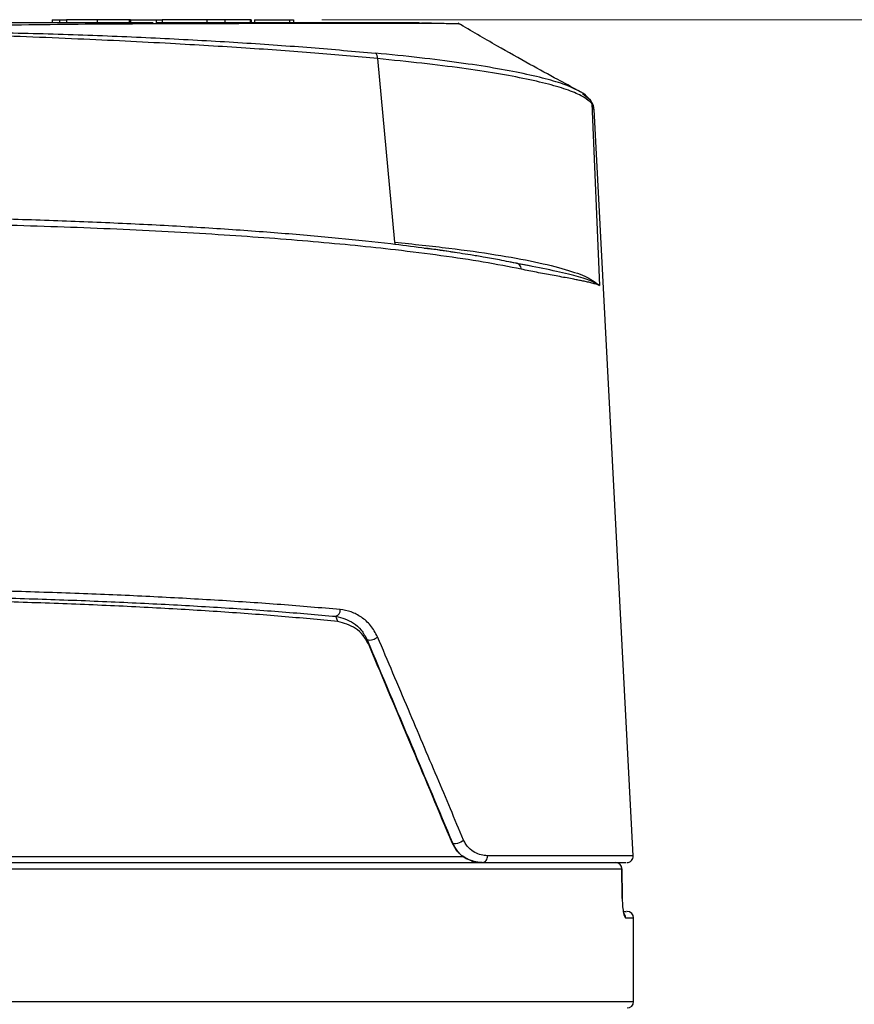
# Model space of a CAD drawing. Units: millimetres. Extents: x 10 to 416, y 10 to 287.
# Drawn here: x 91 to 117, y 113 to 143 of the extents above; entities that cross this region are included whole.
import ezdxf

# ---------------------------------------------------------------- set-up
doc = ezdxf.new("R2010")
doc.units = ezdxf.units.MM
doc.styles.add('SLDTEXTSTYLE2', font='TXT', dxfattribs={"width": 0.75})
doc.dimstyles.new('SLDDIMSTYLE0', dxfattribs={"dimtxt": 3.5, "dimasz": 3.302, "dimexe": 0, "dimexo": 0.0625, "dimgap": 0.875, "dimtad": 1, "dimdec": 0, "dimrnd": 1e-09, "dimzin": 12, "dimdsep": 46, "dimtxsty": 'SLDTEXTSTYLE2', "dimsah": 1, "dimcen": 0.09, "dimadec": 0, "dimazin": 3, "dimtfac": 1, "dimtdec": 0, "dimtofl": 0, "dimtmove": 0, "dimatfit": 3, "dimfxl": 1, "dimfrac": 2, "dimtolj": 1, "dimtzin": 12, "dimarcsym": 0})

# ---------------------------------------------------------------- blocks, each defined once
blk = doc.blocks.new('_D')
at = {"color": 150, "linetype": 'Continuous', "lineweight": 0}
for p, q in [((100.664, 143.205), (130.316, 143.205)), ((129.316, 143.205), (129.316, 60.055)), ((92.875, 60.055), (130.316, 60.055))]:
    blk.add_line(p, q, dxfattribs=at)
at = {"color": 150, "linetype": 'Continuous', "lineweight": 18}
for points in [[(129.316, 143.205), (128.808, 139.903), (129.824, 139.903)], [(129.316, 60.055), (129.824, 63.357), (128.808, 63.357)]]:
    blk.add_solid(points, dxfattribs=at)
at = {"color": 150, "linetype": 'Continuous', "lineweight": 18, "insert": (124.804, 99.044), "char_height": 3.5, "attachment_point": 1, "rotation": 90, "style": 'SLDTEXTSTYLE2'}
blk.add_mtext('83', dxfattribs=at)

msp = doc.modelspace()

# ---------------------------------------------------------------- linework, layer by layer
at = {"color": 7, "linetype": 'Continuous', "lineweight": 25}
for p, q in [((92.322, 143.205), (92.322, 143.105)), ((92.322, 143.205), (92.547, 143.205)), ((92.547, 143.205), (92.547, 143.105)), ((92.547, 143.205), (92.767, 143.205)), ((92.767, 143.205), (92.767, 143.105)), ((93.722, 143.205), (92.767, 143.205)), ((93.722, 143.105), (93.722, 143.205)), ((94.71, 143.205), (93.722, 143.205)), ((94.71, 143.105), (94.71, 143.205)), ((94.743, 143.205), (94.71, 143.205)), ((94.743, 143.205), (94.743, 143.105)), ((94.743, 143.205), (95.54, 143.205)), ((95.54, 143.205), (95.54, 143.105)), ((95.54, 143.205), (95.726, 143.205)), ((95.726, 143.205), (95.726, 143.105)), ((97.481, 143.205), (95.726, 143.205)), ((97.101, 143.205), (97.101, 143.105)), ((97.669, 143.105), (97.669, 143.205)), ((98.462, 143.105), (98.462, 143.205)), ((98.483, 143.205), (98.483, 143.105)), ((98.583, 143.205), (98.583, 143.105)), ((98.583, 143.205), (99.664, 143.205)), ((99.664, 143.205), (99.664, 143.105)), ((99.664, 143.205), (99.793, 143.205)), ((99.793, 143.205), (99.793, 143.105)), ((102.393, 141.999), (102.919, 136.317)), ((108.67, 140.958), (108.603, 141.01)), ((108.984, 140.71), (108.737, 140.905)), ((109.019, 140.608), (109.264, 134.975)), ((110.305, 117.315), (109.094, 140.422)), ((107.147, 135.572), (106.74, 135.649)), ((101.161, 124.57), (101.101, 124.732)), ((102.13, 123.835), (102.067, 124.008)), ((104.711, 117.715), (104.7, 117.715)), ((105.316, 117.105), (105.316, 117.182)), ((109.955, 116.905), (89.394, 116.905)), ((109.963, 116.061), (109.955, 116.908)), ((109.958, 116.906), (109.955, 116.905)), ((109.955, 116.905), (109.962, 116.058)), ((109.965, 115.991), (109.964, 116.06)), ((110.316, 112.805), (110.316, 115.394))]:
    msp.add_line(p, q, dxfattribs=at)
at = {"color": 8, "linetype": 'Continuous', "lineweight": 25}
for p, q in [((109.088, 140.422), (109.019, 140.608)), ((106.656, 135.667), (106.5, 135.697)), ((88.741, 117.294), (105.062, 117.294)), ((110.305, 117.315), (105.792, 117.315)), ((110.07, 115.394), (110.316, 115.394)), ((84.467, 112.805), (110.316, 112.805))]:
    msp.add_line(p, q, dxfattribs=at)
at = {"color": 8, "linetype": 'Continuous', "lineweight": 25, "flags": 128}
msp.add_lwpolyline([(102.919, 136.317), (102.921, 136.278), (102.927, 136.246)], dxfattribs=at)
at = {"color": 7, "linetype": 'Continuous', "lineweight": 25, "flags": 128}
for points in [[(105.055, 117.804), (105.019, 117.772), (104.971, 117.741), (104.917, 117.716), (104.861, 117.698), (104.807, 117.688), (104.762, 117.688), (104.729, 117.697), (104.711, 117.715)], [(109.963, 116.061), (109.965, 116.06), (109.962, 116.058)]]:
    msp.add_lwpolyline(points, dxfattribs=at)
at = {"color": 7, "linetype": 'Continuous', "lineweight": 25}
for centre, radius, start, end in [((103.672, 142.905), 0.2, 65.3663, 90), ((102.188, 142.016), 0.206, 355.1593, 48.067), ((108.822, 140.599), 0.197, 34.4945, 60.939), ((106.657, 135.488), 0.179, 356.9608, 90.3429), ((101.035, 124.92), 0.2, 289.4783, 6.0933), ((102.15, 124.344), 0.347, 256.1202, 314.2833), ((105.606, 117.291), 0.187, 276.2996, 7.4939), ((109.758, 116.905), 0.2, 0.5401, 90), ((109.756, 116.906), 0.199, 359.6027, 89.5971), ((110.105, 117.305), 0.2, 270, 3), ((110.116, 115.394), 0.2, 0, 90), ((110.116, 112.805), 0.2, 270, 0)]:
    msp.add_arc(centre, radius, start, end, dxfattribs=at)
at = {"color": 8, "linetype": 'Continuous', "lineweight": 25}
for centre, radius, start, end in [((108.822, 140.599), 0.197, 2.5347, 34.4708), ((109.869, 115.394), 0.201, 359.9408, 45.2048)]:
    msp.add_arc(centre, radius, start, end, dxfattribs=at)
at = {"color": 7, "linetype": 'Continuous', "lineweight": 25}
for points, knots in [([(95.448, 143.105), (94.76, 143.105), (93.352, 143.105), (91.041, 143.105), (89.404, 143.105), (88.584, 143.105)], [0, 0, 0, 0, 0.322801, 0.660961, 1, 1, 1, 1]), ([(104.909, 143.077), (104.912, 143.077), (104.957, 143.078), (104.756, 143.08), (104.287, 143.083), (103.487, 143.085), (102.412, 143.086), (101.065, 143.086), (99.471, 143.084), (97.651, 143.081), (95.799, 143.076), (93.988, 143.067), (92.268, 143.052), (90.48, 143.025), (89.24, 142.994), (88.62, 142.978)], [0, 0, 0, 0, 0.006153, 0.096375, 0.18617, 0.276697, 0.366614, 0.456503, 0.547031, 0.636831, 0.727013, 0.795138, 0.863126, 0.931496, 1, 1, 1, 1]), ([(103.667, 143.105), (103.656, 143.105), (103.632, 143.105), (103.389, 143.105), (102.98, 143.105), (102.374, 143.105), (101.585, 143.105), (100.6, 143.105), (99.44, 143.105), (98.106, 143.105), (96.806, 143.105), (95.901, 143.105), (95.54, 143.105)], [0, 0, 0, 0, 0.090061, 0.186194, 0.288129, 0.390035, 0.496218, 0.602372, 0.710814, 0.819227, 0.927669, 1, 1, 1, 1]), ([(97.669, 143.205), (97.613, 143.205), (97.468, 143.205), (97.299, 143.205), (97.166, 143.205), (97.123, 143.205), (97.102, 143.205)], [0, 0, 0, 0, 0.267316, 0.692985, 0.846798, 1, 1, 1, 1]), ([(98.483, 143.205), (98.476, 143.205), (98.462, 143.205), (98.422, 143.205), (98.336, 143.205), (98.164, 143.205), (97.93, 143.205), (97.757, 143.205), (97.669, 143.205)], [0, 0, 0, 0, 0.036839, 0.07378, 0.139186, 0.320334, 0.656807, 1, 1, 1, 1]), ([(103.753, 143.105), (103.824, 143.105), (103.989, 143.105), (104.08, 143.105), (104.061, 143.105), (104.057, 143.105)], [0, 0, 0, 0, 0.36708, 0.855956, 1, 1, 1, 1]), ([(108.594, 141.015), (108.386, 141.127), (107.898, 141.387), (107.065, 141.844), (106.041, 142.417), (105.289, 142.859), (104.887, 143.095)], [0, 0, 0, 0, 0.175355, 0.411213, 0.685695, 1, 1, 1, 1]), ([(88.569, 142.828), (89.42, 142.82), (91.12, 142.803), (93.588, 142.728), (95.966, 142.623), (98.225, 142.494), (100.368, 142.344), (101.671, 142.227), (102.325, 142.169)], [0, 0, 0, 0, 0.167806, 0.335234, 0.502504, 0.668228, 0.833553, 1, 1, 1, 1]), ([(102.393, 141.999), (101.754, 142.057), (100.461, 142.174), (98.311, 142.328), (96.328, 142.448), (94.577, 142.539), (93.088, 142.609), (91.546, 142.673), (90.026, 142.73), (89.034, 142.76), (88.569, 142.774)], [0, 0, 0, 0, 0.161829, 0.327774, 0.497847, 0.597045, 0.69778, 0.80529, 0.908953, 1, 1, 1, 1]), ([(109.019, 140.608), (108.952, 140.673), (108.818, 140.804), (108.388, 140.997), (107.796, 141.185), (107.029, 141.366), (106.101, 141.54), (105.016, 141.703), (103.791, 141.858), (102.86, 141.952), (102.393, 141.999)], [0, 0, 0, 0, 0.125246, 0.249618, 0.374241, 0.499844, 0.624555, 0.748904, 0.87405, 1, 1, 1, 1]), ([(108.918, 140.771), (108.862, 140.838), (108.795, 140.918), (108.62, 140.996), (108.591, 141.009)], [0, 0, 0, 0, 0.830549, 1, 1, 1, 1]), ([(109.093, 140.427), (109.087, 140.475), (109.073, 140.57), (109.014, 140.664), (108.984, 140.71)], [0, 0, 0, 0, 0.499251, 1, 1, 1, 1]), ([(103.765, 136.14), (103.449, 136.182), (102.657, 136.286), (101.204, 136.436), (99.446, 136.591), (97.553, 136.727), (95.549, 136.845), (93.449, 136.943), (91.272, 137.019), (89.035, 137.075), (86.757, 137.108), (84.459, 137.119), (82.16, 137.108), (79.879, 137.075), (77.636, 137.019), (75.45, 136.943), (73.339, 136.845), (71.322, 136.727), (69.415, 136.591), (67.635, 136.436), (66, 136.265), (64.509, 136.08), (63.659, 135.945), (63.233, 135.878)], [0, 0, 0, 0, 0.032081, 0.080514, 0.129021, 0.177396, 0.225759, 0.2742, 0.322517, 0.37083, 0.419233, 0.467523, 0.515824, 0.564227, 0.61253, 0.660857, 0.709298, 0.757651, 0.806036, 0.854543, 0.902966, 0.951424, 1, 1, 1, 1]), ([(106.836, 135.479), (106.459, 135.553), (105.722, 135.698), (104.4, 135.897), (103.06, 136.066), (101.724, 136.209), (100.419, 136.33), (99.062, 136.439), (97.629, 136.539), (96.119, 136.629), (94.53, 136.709), (92.901, 136.776), (91.059, 136.837), (89.001, 136.887), (86.734, 136.921), (85.216, 136.925), (84.461, 136.927)], [0, 0, 0, 0, 0.087349, 0.17094, 0.250782, 0.315017, 0.378042, 0.439863, 0.500483, 0.564415, 0.627913, 0.690982, 0.753625, 0.836483, 0.918604, 1, 1, 1, 1]), ([(102.919, 136.317), (103.494, 136.257), (104.638, 136.137), (106.081, 135.931), (107.297, 135.71), (108.243, 135.475), (108.935, 135.229), (109.154, 135.06), (109.264, 134.975)], [0, 0, 0, 0, 0.1669169, 0.3326274, 0.4995146, 0.6665782, 0.8326442, 1, 1, 1, 1]), ([(106.74, 135.649), (106.551, 135.688), (106.213, 135.758), (105.71, 135.848), (105.297, 135.917), (104.941, 135.973), (104.596, 136.024), (104.241, 136.076), (103.968, 136.109), (103.83, 136.125)], [0, 0, 0, 0, 0.230087, 0.414087, 0.552033, 0.66067, 0.770996, 0.883699, 1, 1, 1, 1]), ([(109.264, 134.975), (109.169, 135.029), (108.979, 135.138), (108.411, 135.303), (107.674, 135.471), (107.017, 135.598), (106.696, 135.659)], [0, 0, 0, 0, 0.253469, 0.506229, 0.75876, 1, 1, 1, 1]), ([(109.264, 134.975), (109.231, 134.988), (109.167, 135.012), (109.037, 135.048), (108.898, 135.081), (108.753, 135.112), (108.611, 135.14), (108.449, 135.171), (108.195, 135.219), (107.82, 135.287), (107.342, 135.375), (106.998, 135.446), (106.836, 135.479)], [0, 0, 0, 0, 0.103567, 0.19812, 0.283661, 0.360191, 0.427712, 0.486226, 0.569797, 0.729934, 0.873326, 1, 1, 1, 1]), ([(67.753, 124.732), (68.341, 124.783), (69.517, 124.884), (71.435, 125.014), (73.446, 125.126), (75.545, 125.22), (77.714, 125.293), (79.935, 125.346), (82.19, 125.378), (84.463, 125.388), (86.735, 125.378), (88.987, 125.346), (91.202, 125.293), (93.362, 125.22), (95.451, 125.126), (97.449, 125.014), (99.353, 124.884), (100.518, 124.783), (101.101, 124.732)], [0, 0, 0, 0, 0.062576, 0.125131, 0.187647, 0.250155, 0.312627, 0.375099, 0.437544, 0.5, 0.56244, 0.624901, 0.687358, 0.749845, 0.812338, 0.874869, 0.937416, 1, 1, 1, 1]), ([(101.233, 124.942), (100.63, 124.993), (99.434, 125.096), (97.495, 125.226), (95.496, 125.338), (93.409, 125.43), (91.242, 125.503), (89.003, 125.555), (86.739, 125.588), (85.221, 125.592), (84.464, 125.594)], [0, 0, 0, 0, 0.1284445, 0.2546338, 0.3785819, 0.500303, 0.6262644, 0.7515238, 0.876097, 1, 1, 1, 1]), ([(101.161, 124.57), (100.59, 124.624), (99.45, 124.732), (97.562, 124.871), (95.567, 124.992), (93.469, 125.092), (91.289, 125.171), (89.047, 125.228), (86.763, 125.262), (84.457, 125.273), (82.15, 125.262), (79.862, 125.228), (77.613, 125.171), (75.425, 125.092), (73.315, 124.992), (71.308, 124.871), (69.404, 124.732), (68.252, 124.624), (67.675, 124.57)], [0, 0, 0, 0, 0.062584, 0.125144, 0.187663, 0.250171, 0.312642, 0.375109, 0.43755, 0.5, 0.562435, 0.62489, 0.687343, 0.749829, 0.812322, 0.874856, 0.937408, 1, 1, 1, 1]), ([(101.101, 124.732), (101.289, 124.683), (101.57, 124.61), (101.894, 124.326), (102.01, 124.113), (102.067, 124.008)], [0, 0, 0, 0, 0.505673, 0.7561, 1, 1, 1, 1]), ([(102.392, 124.096), (102.324, 124.221), (102.188, 124.47), (101.894, 124.715), (101.575, 124.885), (101.347, 124.923), (101.233, 124.942)], [0, 0, 0, 0, 0.249386, 0.499301, 0.749927, 1, 1, 1, 1]), ([(102.13, 123.835), (102.072, 123.942), (101.953, 124.16), (101.628, 124.445), (101.348, 124.52), (101.161, 124.57)], [0, 0, 0, 0, 0.243883, 0.494387, 1, 1, 1, 1]), ([(105.055, 117.804), (104.781, 118.451), (104.217, 119.786), (103.328, 121.886), (102.71, 123.345), (102.392, 124.096)], [0, 0, 0, 0, 0.313792, 0.647088, 1, 1, 1, 1]), ([(102.067, 124.008), (102.526, 122.915), (103.421, 120.788), (104.289, 118.72), (104.711, 117.715)], [0, 0, 0, 0, 0.513963, 1, 1, 1, 1]), ([(104.7, 117.715), (104.295, 118.683), (103.455, 120.683), (102.581, 122.761), (102.13, 123.835)], [0, 0, 0, 0, 0.483422, 1, 1, 1, 1]), ([(105.615, 117.105), (105.456, 117.126), (105.204, 117.159), (104.876, 117.399), (104.754, 117.618), (104.7, 117.715)], [0, 0, 0, 0, 0.484902, 0.770394, 1, 1, 1, 1]), ([(105.627, 117.105), (105.562, 117.108), (105.442, 117.115), (105.273, 117.165), (105.083, 117.258), (104.874, 117.415), (104.762, 117.622), (104.711, 117.715)], [0, 0, 0, 0, 0.193073, 0.360037, 0.501134, 0.77362, 1, 1, 1, 1]), ([(105.792, 117.315), (105.661, 117.331), (105.463, 117.355), (105.238, 117.528), (105.122, 117.667), (105.077, 117.76), (105.055, 117.804)], [0, 0, 0, 0, 0.497094, 0.748647, 0.880293, 1, 1, 1, 1]), ([(89.355, 117.105), (90.165, 117.105), (91.799, 117.105), (94.188, 117.105), (96.529, 117.105), (98.78, 117.105), (100.905, 117.105), (102.862, 117.105), (104.621, 117.105), (106.156, 117.105), (107.447, 117.105), (108.479, 117.105), (109.273, 117.105), (109.597, 117.105), (109.758, 117.105)], [0, 0, 0, 0, 0.0799763, 0.161398, 0.2441777, 0.3289144, 0.4142263, 0.5, 0.5857582, 0.6710703, 0.7558223, 0.838587, 0.9200164, 1, 1, 1, 1]), ([(105.627, 117.105), (106.022, 117.105), (106.822, 117.105), (107.824, 117.105), (108.681, 117.105), (109.357, 117.105), (109.826, 117.105), (110.081, 117.105), (110.08, 117.105), (110.079, 117.105)], [0, 0, 0, 0, 0.141693, 0.286336, 0.433815, 0.586027, 0.740097, 0.89586, 1, 1, 1, 1]), ([(109.962, 116.058), (109.965, 115.969), (109.97, 115.791), (109.997, 115.573), (110.032, 115.423), (110.057, 115.404), (110.07, 115.394)], [0, 0, 0, 0, 0.250105, 0.500085, 0.750002, 1, 1, 1, 1]), ([(109.997, 115.594), (110.038, 115.594), (110.119, 115.594), (110.097, 115.594), (110.087, 115.594)], [0, 0, 0, 0, 0.496201, 1, 1, 1, 1])]:
    msp.add_open_spline(points, degree=3, knots=knots, dxfattribs=at)
at = {"color": 8, "linetype": 'Continuous', "lineweight": 25}
for points, knots in [([(108.591, 141.009), (108.489, 141.06), (108.259, 141.177), (107.692, 141.353), (106.933, 141.536), (106.008, 141.71), (104.93, 141.875), (103.713, 142.029), (102.789, 142.122), (102.325, 142.169)], [0, 0, 0, 0, 0.116378, 0.263137, 0.41104, 0.557885, 0.704305, 0.851669, 1, 1, 1, 1]), ([(104.791, 135.995), (104.62, 136.023), (104.309, 136.074), (103.934, 136.12), (103.765, 136.14)], [0, 0, 0, 0, 0.550909, 1, 1, 1, 1])]:
    msp.add_open_spline(points, degree=3, knots=knots, dxfattribs=at)

# ---------------------------------------------------------------- dimensions: what is measured, and where the dimension line sits
at = {"color": 150, "linetype": 'Continuous', "lineweight": 18}
dim = msp.add_linear_dim(base=(129.316, 60.055), p1=(99.664, 143.205), p2=(91.875, 60.055), angle=90, dimstyle='SLDDIMSTYLE0', dxfattribs=at)
dim.commit()
dim.dimension.update_dxf_attribs({"geometry": '_D', "text_midpoint": (129.316, 101.63), "dimtype": 160})

doc.saveas('drawing.dxf')
